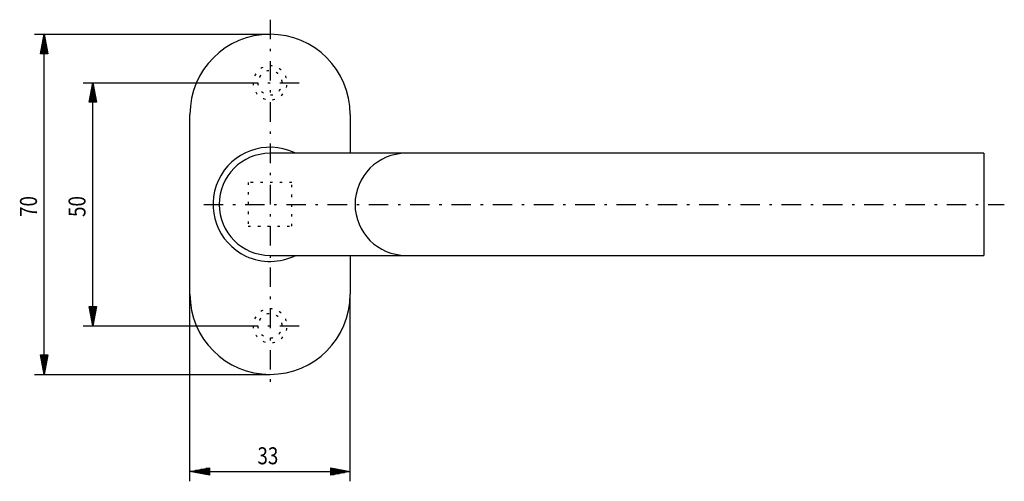
# Model space of a CAD drawing. Units: millimetres. Extents: x -100 to 262, y -12 to 222.
# Drawn here: x -100 to 103, y 127 to 222 of the extents above; entities that cross this region are included whole.
import ezdxf

# ---------------------------------------------------------------- set-up
doc = ezdxf.new("R2010")
doc.units = ezdxf.units.MM
doc.header["$MEASUREMENT"] = 0
for name, pattern in [('AI-Linetype-10', [2, 0.5, -1.5]), ('AI-Linetype-11', [2, 0.5, -1.5]), ('AI-Linetype-12', [2, 0.5, -1.5]), ('AI-Linetype-13', [2, 0.5, -1.5]), ('AI-Linetype-2', [8.5, 4, -2, 0.5, -2]), ('AI-Linetype-3', [2, 0.5, -1.5]), ('AI-Linetype-4', [2, 0.5, -1.5]), ('AI-Linetype-5', [2, 0.5, -1.5]), ('AI-Linetype-6', [2, 0.5, -1.5]), ('AI-Linetype-7', [8.5, 4, -2, 0.5, -2]), ('AI-Linetype-8', [8.5, 4, -2, 0.5, -2]), ('AI-Linetype-9', [8.5, 4, -2, 0.5, -2])]:
    doc.linetypes.add(name, pattern=pattern)
doc.layers.add('49', color=7, linetype='Continuous')
doc.layers.add('K', color=7, linetype='Continuous')

# ---------------------------------------------------------------- blocks, each defined once
blk = doc.blocks.new('block 7')
at = {"layer": 'K', "color": 7, "lineweight": 25, "true_color": 0xffffff}
blk.add_lwpolyline([(99.02, 194.97), (-47.98, 194.97)], dxfattribs=at)
blk = doc.blocks.new('block 8')
at = {"layer": 'K', "color": 7, "lineweight": 25, "true_color": 0xffffff}
blk.add_lwpolyline([(-47.98, 173.97), (99.02, 173.97)], dxfattribs=at)
blk = doc.blocks.new('block 9')
at = {"layer": 'K', "color": 7, "lineweight": 25, "true_color": 0xffffff}
blk.add_open_spline([(-47.98, 194.97), (-53.78, 194.97), (-58.48, 190.27), (-58.48, 184.47), (-58.48, 178.67), (-53.78, 173.97), (-47.98, 173.97)], degree=3, knots=[0, 0, 0, 0, 1, 1, 1, 2, 2, 2, 2], dxfattribs=at)
blk = doc.blocks.new('block 10')
at = {"layer": 'K', "color": 7, "lineweight": 25, "true_color": 0xffffff}
blk.add_lwpolyline([(99.02, 194.97), (99.02, 173.97)], dxfattribs=at)
blk = doc.blocks.new('block 11')
at = {"layer": 'K', "color": 7, "lineweight": 25, "true_color": 0xffffff}
blk.add_open_spline([(-19.98, 194.97), (-25.78, 194.97), (-30.48, 190.27), (-30.48, 184.47), (-30.48, 178.67), (-25.78, 173.97), (-19.98, 173.97)], degree=3, knots=[0, 0, 0, 0, 1, 1, 1, 2, 2, 2, 2], dxfattribs=at)
blk = doc.blocks.new('block 12')
at = {"layer": 'K', "color": 1, "linetype": 'AI-Linetype-2', "lineweight": 25, "true_color": 0xff0000}
blk.add_lwpolyline([(-61.63, 184.47), (103.22, 184.47)], dxfattribs=at)
blk = doc.blocks.new('block 13')
at = {"layer": 'K', "color": 7, "lineweight": 25, "true_color": 0xffffff}
blk.add_lwpolyline([(-64.48, 165.97), (-64.48, 202.97)], dxfattribs=at)
blk = doc.blocks.new('block 14')
at = {"layer": 'K', "color": 7, "lineweight": 25, "true_color": 0xffffff}
blk.add_open_spline([(-31.48, 202.97), (-31.48, 212.08), (-38.87, 219.47), (-47.98, 219.47), (-57.09, 219.47), (-64.48, 212.08), (-64.48, 202.97)], degree=3, knots=[0, 0, 0, 0, 1, 1, 1, 2, 2, 2, 2], dxfattribs=at)
blk = doc.blocks.new('block 15')
at = {"layer": 'K', "color": 7, "lineweight": 25, "true_color": 0xffffff}
blk.add_lwpolyline([(-31.48, 202.97), (-31.48, 194.97)], dxfattribs=at)
blk = doc.blocks.new('block 16')
at = {"layer": 'K', "color": 7, "lineweight": 25, "true_color": 0xffffff}
blk.add_lwpolyline([(-31.48, 173.97), (-31.48, 165.97)], dxfattribs=at)
blk = doc.blocks.new('block 17')
at = {"layer": 'K', "color": 7, "lineweight": 25, "true_color": 0xffffff}
blk.add_open_spline([(-64.48, 165.97), (-64.48, 156.86), (-57.09, 149.47), (-47.98, 149.47), (-38.87, 149.47), (-31.48, 156.86), (-31.48, 165.97)], degree=3, knots=[0, 0, 0, 0, 1, 1, 1, 2, 2, 2, 2], dxfattribs=at)
blk = doc.blocks.new('block 18')
at = {"layer": 'K', "color": 3, "linetype": 'AI-Linetype-3', "lineweight": 25, "true_color": 0x00ff00}
blk.add_open_spline([(-50.48, 159.47), (-50.48, 160.85), (-49.36, 161.97), (-47.98, 161.97), (-46.6, 161.97), (-45.48, 160.85), (-45.48, 159.47), (-45.48, 158.08), (-46.6, 156.97), (-47.98, 156.97), (-49.36, 156.97), (-50.48, 158.08), (-50.48, 159.47), (-50.48, 159.47), (-50.48, 159.47), (-50.48, 159.47)], degree=3, knots=[0, 0, 0, 0, 1, 1, 1, 2, 2, 2, 3, 3, 3, 4, 4, 4, 5, 5, 5, 5], dxfattribs=at)
blk = doc.blocks.new('block 19')
at = {"layer": 'K', "color": 3, "linetype": 'AI-Linetype-4', "lineweight": 25, "true_color": 0x00ff00}
blk.add_open_spline([(-51.47, 159.47), (-51.47, 161.4), (-49.91, 162.96), (-47.98, 162.96), (-46.05, 162.96), (-44.48, 161.4), (-44.48, 159.47), (-44.48, 157.53), (-46.05, 155.97), (-47.98, 155.97), (-49.91, 155.97), (-51.47, 157.53), (-51.47, 159.47), (-51.47, 159.47), (-51.47, 159.47), (-51.47, 159.47)], degree=3, knots=[0, 0, 0, 0, 1, 1, 1, 2, 2, 2, 3, 3, 3, 4, 4, 4, 5, 5, 5, 5], dxfattribs=at)
blk = doc.blocks.new('block 20')
at = {"layer": 'K', "color": 3, "linetype": 'AI-Linetype-5', "lineweight": 25, "true_color": 0x00ff00}
blk.add_open_spline([(-50.48, 209.47), (-50.48, 210.85), (-49.36, 211.97), (-47.98, 211.97), (-46.6, 211.97), (-45.48, 210.85), (-45.48, 209.47), (-45.48, 208.09), (-46.6, 206.97), (-47.98, 206.97), (-49.36, 206.97), (-50.48, 208.09), (-50.48, 209.47), (-50.48, 209.47), (-50.48, 209.47), (-50.48, 209.47)], degree=3, knots=[0, 0, 0, 0, 1, 1, 1, 2, 2, 2, 3, 3, 3, 4, 4, 4, 5, 5, 5, 5], dxfattribs=at)
blk = doc.blocks.new('block 21')
at = {"layer": 'K', "color": 3, "linetype": 'AI-Linetype-6', "lineweight": 25, "true_color": 0x00ff00}
blk.add_open_spline([(-51.47, 209.47), (-51.47, 211.4), (-49.91, 212.97), (-47.98, 212.97), (-46.05, 212.97), (-44.48, 211.4), (-44.48, 209.47), (-44.48, 207.54), (-46.05, 205.97), (-47.98, 205.97), (-49.91, 205.97), (-51.47, 207.54), (-51.47, 209.47), (-51.47, 209.47), (-51.47, 209.47), (-51.47, 209.47)], degree=3, knots=[0, 0, 0, 0, 1, 1, 1, 2, 2, 2, 3, 3, 3, 4, 4, 4, 5, 5, 5, 5], dxfattribs=at)
blk = doc.blocks.new('block 22')
at = {"layer": 'K', "color": 1, "linetype": 'AI-Linetype-7', "lineweight": 25, "true_color": 0xff0000}
blk.add_lwpolyline([(-54.47, 159.47), (-41.48, 159.47)], dxfattribs=at)
blk = doc.blocks.new('block 23')
at = {"layer": 'K', "color": 1, "linetype": 'AI-Linetype-8', "lineweight": 25, "true_color": 0xff0000}
blk.add_lwpolyline([(-47.98, 222.47), (-47.98, 146.32)], dxfattribs=at)
blk = doc.blocks.new('block 24')
at = {"layer": 'K', "color": 1, "linetype": 'AI-Linetype-9', "lineweight": 25, "true_color": 0xff0000}
blk.add_lwpolyline([(-54.47, 209.47), (-41.48, 209.47)], dxfattribs=at)
blk = doc.blocks.new('block 25')
at = {"layer": 'K', "color": 7, "lineweight": 25, "true_color": 0xffffff}
blk.add_open_spline([(-43.01, 195.12), (-48.9, 197.86), (-55.89, 195.32), (-58.63, 189.43), (-61.37, 183.55), (-58.82, 176.56), (-52.94, 173.82), (-49.69, 172.3), (-45.91, 172.36), (-42.7, 173.97)], degree=3, knots=[0, 0, 0, 0, 1, 1, 1, 2, 2, 2, 3, 3, 3, 3], dxfattribs=at)
blk = doc.blocks.new('block 26')
at = {"layer": 'K', "color": 7, "lineweight": 25, "true_color": 0xffffff}
blk.add_open_spline([(-42.7, 194.97), (-42.81, 195.02), (-42.91, 195.07), (-43.01, 195.12)], degree=3, dxfattribs=at)
blk = doc.blocks.new('block 27')
at = {"layer": 'K', "color": 3, "linetype": 'AI-Linetype-10', "lineweight": 25, "true_color": 0x00ff00}
blk.add_lwpolyline([(-52.48, 179.97), (-43.48, 179.97)], dxfattribs=at)
blk = doc.blocks.new('block 28')
at = {"layer": 'K', "color": 3, "linetype": 'AI-Linetype-11', "lineweight": 25, "true_color": 0x00ff00}
blk.add_lwpolyline([(-43.48, 179.97), (-43.48, 188.97)], dxfattribs=at)
blk = doc.blocks.new('block 29')
at = {"layer": 'K', "color": 3, "linetype": 'AI-Linetype-12', "lineweight": 25, "true_color": 0x00ff00}
blk.add_lwpolyline([(-43.48, 188.97), (-52.48, 188.97)], dxfattribs=at)
blk = doc.blocks.new('block 30')
at = {"layer": 'K', "color": 3, "linetype": 'AI-Linetype-13', "lineweight": 25, "true_color": 0x00ff00}
blk.add_lwpolyline([(-52.48, 188.97), (-52.48, 179.97)], dxfattribs=at)
blk = doc.blocks.new('block 161')
at = {"layer": '49', "color": 4, "lineweight": 25, "true_color": 0x00ffff}
blk.add_lwpolyline([(-96.48, 149.47), (-47.98, 149.47)], dxfattribs=at)
blk = doc.blocks.new('block 162')
at = {"layer": '49', "color": 4, "lineweight": 25, "true_color": 0x00ffff}
blk.add_lwpolyline([(-94.48, 149.47), (-95.23, 153.47)], dxfattribs=at)
blk = doc.blocks.new('block 163')
at = {"layer": '49', "color": 4, "lineweight": 25, "true_color": 0x00ffff}
blk.add_lwpolyline([(-95.23, 153.47), (-93.73, 153.47)], dxfattribs=at)
blk = doc.blocks.new('block 164')
at = {"layer": '49', "color": 4, "lineweight": 25, "true_color": 0x00ffff}
blk.add_lwpolyline([(-93.73, 153.47), (-94.48, 149.47)], dxfattribs=at)
blk = doc.blocks.new('block 165')
at = {"layer": '49', "color": 4, "lineweight": 25, "true_color": 0x00ffff}
blk.add_lwpolyline([(-94.48, 153.37), (-94.48, 149.57)], dxfattribs=at)
blk = doc.blocks.new('block 166')
at = {"layer": '49', "color": 4, "lineweight": 25, "true_color": 0x00ffff}
blk.add_lwpolyline([(-94.28, 153.37), (-94.28, 150.64)], dxfattribs=at)
blk = doc.blocks.new('block 167')
at = {"layer": '49', "color": 4, "lineweight": 25, "true_color": 0x00ffff}
blk.add_lwpolyline([(-94.68, 153.37), (-94.68, 150.64)], dxfattribs=at)
blk = doc.blocks.new('block 168')
at = {"layer": '49', "color": 4, "lineweight": 25, "true_color": 0x00ffff}
blk.add_lwpolyline([(-94.08, 153.37), (-94.08, 151.7)], dxfattribs=at)
blk = doc.blocks.new('block 169')
at = {"layer": '49', "color": 4, "lineweight": 25, "true_color": 0x00ffff}
blk.add_lwpolyline([(-94.88, 153.37), (-94.88, 151.7)], dxfattribs=at)
blk = doc.blocks.new('block 170')
at = {"layer": '49', "color": 4, "lineweight": 25, "true_color": 0x00ffff}
blk.add_lwpolyline([(-93.88, 153.37), (-93.88, 152.77)], dxfattribs=at)
blk = doc.blocks.new('block 171')
at = {"layer": '49', "color": 4, "lineweight": 25, "true_color": 0x00ffff}
blk.add_lwpolyline([(-95.08, 153.37), (-95.08, 152.77)], dxfattribs=at)
blk = doc.blocks.new('block 172')
at = {"layer": '49', "color": 4, "lineweight": 25, "true_color": 0x00ffff}
blk.add_lwpolyline([(-96.48, 219.47), (-47.98, 219.47)], dxfattribs=at)
blk = doc.blocks.new('block 173')
at = {"layer": '49', "color": 4, "lineweight": 25, "true_color": 0x00ffff}
blk.add_lwpolyline([(-94.48, 219.47), (-93.73, 215.47)], dxfattribs=at)
blk = doc.blocks.new('block 174')
at = {"layer": '49', "color": 4, "lineweight": 25, "true_color": 0x00ffff}
blk.add_lwpolyline([(-93.73, 215.47), (-95.23, 215.47)], dxfattribs=at)
blk = doc.blocks.new('block 175')
at = {"layer": '49', "color": 4, "lineweight": 25, "true_color": 0x00ffff}
blk.add_lwpolyline([(-95.23, 215.47), (-94.48, 219.47)], dxfattribs=at)
blk = doc.blocks.new('block 176')
at = {"layer": '49', "color": 4, "lineweight": 25, "true_color": 0x00ffff}
blk.add_lwpolyline([(-94.48, 215.57), (-94.48, 219.37)], dxfattribs=at)
blk = doc.blocks.new('block 177')
at = {"layer": '49', "color": 4, "lineweight": 25, "true_color": 0x00ffff}
blk.add_lwpolyline([(-94.68, 215.57), (-94.68, 218.3)], dxfattribs=at)
blk = doc.blocks.new('block 178')
at = {"layer": '49', "color": 4, "lineweight": 25, "true_color": 0x00ffff}
blk.add_lwpolyline([(-94.28, 215.57), (-94.28, 218.3)], dxfattribs=at)
blk = doc.blocks.new('block 179')
at = {"layer": '49', "color": 4, "lineweight": 25, "true_color": 0x00ffff}
blk.add_lwpolyline([(-94.88, 215.57), (-94.88, 217.24)], dxfattribs=at)
blk = doc.blocks.new('block 180')
at = {"layer": '49', "color": 4, "lineweight": 25, "true_color": 0x00ffff}
blk.add_lwpolyline([(-94.08, 215.57), (-94.08, 217.24)], dxfattribs=at)
blk = doc.blocks.new('block 181')
at = {"layer": '49', "color": 4, "lineweight": 25, "true_color": 0x00ffff}
blk.add_lwpolyline([(-95.08, 215.57), (-95.08, 216.17)], dxfattribs=at)
blk = doc.blocks.new('block 182')
at = {"layer": '49', "color": 4, "lineweight": 25, "true_color": 0x00ffff}
blk.add_lwpolyline([(-93.88, 215.57), (-93.88, 216.17)], dxfattribs=at)
blk = doc.blocks.new('block 183')
at = {"layer": '49', "color": 4, "lineweight": 25, "true_color": 0x00ffff}
blk.add_lwpolyline([(-94.48, 153.47), (-94.48, 215.47)], dxfattribs=at)
blk = doc.blocks.new('block 184')
at = {"layer": '49', "color": 2, "true_color": 0xffff00, "insert": (-95.98, 181.87), "char_height": 3.5, "attachment_point": 7, "rotation": 90}
blk.add_mtext('\\fMyriad Pro|b0|i0|c0|p34;\\W0.812;70', dxfattribs=at)
blk = doc.blocks.new('block 185')
at = {"layer": '49', "color": 4, "lineweight": 25, "true_color": 0x00ffff}
blk.add_lwpolyline([(-64.48, 127.47), (-64.48, 165.97)], dxfattribs=at)
blk = doc.blocks.new('block 186')
at = {"layer": '49', "color": 4, "lineweight": 25, "true_color": 0x00ffff}
blk.add_lwpolyline([(-64.48, 129.47), (-60.48, 130.22)], dxfattribs=at)
blk = doc.blocks.new('block 187')
at = {"layer": '49', "color": 4, "lineweight": 25, "true_color": 0x00ffff}
blk.add_lwpolyline([(-60.48, 130.22), (-60.48, 128.72)], dxfattribs=at)
blk = doc.blocks.new('block 188')
at = {"layer": '49', "color": 4, "lineweight": 25, "true_color": 0x00ffff}
blk.add_lwpolyline([(-60.48, 128.72), (-64.48, 129.47)], dxfattribs=at)
blk = doc.blocks.new('block 189')
at = {"layer": '49', "color": 4, "lineweight": 25, "true_color": 0x00ffff}
blk.add_lwpolyline([(-60.58, 129.47), (-64.38, 129.47)], dxfattribs=at)
blk = doc.blocks.new('block 190')
at = {"layer": '49', "color": 4, "lineweight": 25, "true_color": 0x00ffff}
blk.add_lwpolyline([(-60.58, 129.27), (-63.31, 129.27)], dxfattribs=at)
blk = doc.blocks.new('block 191')
at = {"layer": '49', "color": 4, "lineweight": 25, "true_color": 0x00ffff}
blk.add_lwpolyline([(-60.58, 129.67), (-63.31, 129.67)], dxfattribs=at)
blk = doc.blocks.new('block 192')
at = {"layer": '49', "color": 4, "lineweight": 25, "true_color": 0x00ffff}
blk.add_lwpolyline([(-60.58, 129.07), (-62.25, 129.07)], dxfattribs=at)
blk = doc.blocks.new('block 193')
at = {"layer": '49', "color": 4, "lineweight": 25, "true_color": 0x00ffff}
blk.add_lwpolyline([(-60.58, 129.87), (-62.25, 129.87)], dxfattribs=at)
blk = doc.blocks.new('block 194')
at = {"layer": '49', "color": 4, "lineweight": 25, "true_color": 0x00ffff}
blk.add_lwpolyline([(-60.58, 128.87), (-61.18, 128.87)], dxfattribs=at)
blk = doc.blocks.new('block 195')
at = {"layer": '49', "color": 4, "lineweight": 25, "true_color": 0x00ffff}
blk.add_lwpolyline([(-60.58, 130.07), (-61.18, 130.07)], dxfattribs=at)
blk = doc.blocks.new('block 196')
at = {"layer": '49', "color": 4, "lineweight": 25, "true_color": 0x00ffff}
blk.add_lwpolyline([(-31.48, 127.47), (-31.48, 165.97)], dxfattribs=at)
blk = doc.blocks.new('block 197')
at = {"layer": '49', "color": 4, "lineweight": 25, "true_color": 0x00ffff}
blk.add_lwpolyline([(-31.48, 129.47), (-35.48, 128.72)], dxfattribs=at)
blk = doc.blocks.new('block 198')
at = {"layer": '49', "color": 4, "lineweight": 25, "true_color": 0x00ffff}
blk.add_lwpolyline([(-35.48, 128.72), (-35.48, 130.22)], dxfattribs=at)
blk = doc.blocks.new('block 199')
at = {"layer": '49', "color": 4, "lineweight": 25, "true_color": 0x00ffff}
blk.add_lwpolyline([(-35.48, 130.22), (-31.48, 129.47)], dxfattribs=at)
blk = doc.blocks.new('block 200')
at = {"layer": '49', "color": 4, "lineweight": 25, "true_color": 0x00ffff}
blk.add_lwpolyline([(-35.38, 129.47), (-31.58, 129.47)], dxfattribs=at)
blk = doc.blocks.new('block 201')
at = {"layer": '49', "color": 4, "lineweight": 25, "true_color": 0x00ffff}
blk.add_lwpolyline([(-35.38, 129.67), (-32.65, 129.67)], dxfattribs=at)
blk = doc.blocks.new('block 202')
at = {"layer": '49', "color": 4, "lineweight": 25, "true_color": 0x00ffff}
blk.add_lwpolyline([(-35.38, 129.27), (-32.65, 129.27)], dxfattribs=at)
blk = doc.blocks.new('block 203')
at = {"layer": '49', "color": 4, "lineweight": 25, "true_color": 0x00ffff}
blk.add_lwpolyline([(-35.38, 129.87), (-33.71, 129.87)], dxfattribs=at)
blk = doc.blocks.new('block 204')
at = {"layer": '49', "color": 4, "lineweight": 25, "true_color": 0x00ffff}
blk.add_lwpolyline([(-35.38, 129.07), (-33.71, 129.07)], dxfattribs=at)
blk = doc.blocks.new('block 205')
at = {"layer": '49', "color": 4, "lineweight": 25, "true_color": 0x00ffff}
blk.add_lwpolyline([(-35.38, 130.07), (-34.78, 130.07)], dxfattribs=at)
blk = doc.blocks.new('block 206')
at = {"layer": '49', "color": 4, "lineweight": 25, "true_color": 0x00ffff}
blk.add_lwpolyline([(-35.38, 128.87), (-34.78, 128.87)], dxfattribs=at)
blk = doc.blocks.new('block 207')
at = {"layer": '49', "color": 4, "lineweight": 25, "true_color": 0x00ffff}
blk.add_lwpolyline([(-60.48, 129.47), (-35.48, 129.47)], dxfattribs=at)
blk = doc.blocks.new('block 208')
at = {"layer": '49', "color": 2, "true_color": 0xffff00, "insert": (-50.58, 130.97), "char_height": 3.5, "attachment_point": 7}
blk.add_mtext('\\fMyriad Pro|b0|i0|c0|p34;\\W0.812;33', dxfattribs=at)
blk = doc.blocks.new('block 209')
at = {"layer": '49', "color": 4, "lineweight": 25, "true_color": 0x00ffff}
blk.add_lwpolyline([(-86.48, 159.47), (-54.47, 159.47)], dxfattribs=at)
blk = doc.blocks.new('block 210')
at = {"layer": '49', "color": 4, "lineweight": 25, "true_color": 0x00ffff}
blk.add_lwpolyline([(-84.48, 159.47), (-85.23, 163.47)], dxfattribs=at)
blk = doc.blocks.new('block 211')
at = {"layer": '49', "color": 4, "lineweight": 25, "true_color": 0x00ffff}
blk.add_lwpolyline([(-85.23, 163.47), (-83.73, 163.47)], dxfattribs=at)
blk = doc.blocks.new('block 212')
at = {"layer": '49', "color": 4, "lineweight": 25, "true_color": 0x00ffff}
blk.add_lwpolyline([(-83.73, 163.47), (-84.48, 159.47)], dxfattribs=at)
blk = doc.blocks.new('block 213')
at = {"layer": '49', "color": 4, "lineweight": 25, "true_color": 0x00ffff}
blk.add_lwpolyline([(-84.48, 163.37), (-84.48, 159.57)], dxfattribs=at)
blk = doc.blocks.new('block 214')
at = {"layer": '49', "color": 4, "lineweight": 25, "true_color": 0x00ffff}
blk.add_lwpolyline([(-84.28, 163.37), (-84.28, 160.63)], dxfattribs=at)
blk = doc.blocks.new('block 215')
at = {"layer": '49', "color": 4, "lineweight": 25, "true_color": 0x00ffff}
blk.add_lwpolyline([(-84.68, 163.37), (-84.68, 160.63)], dxfattribs=at)
blk = doc.blocks.new('block 216')
at = {"layer": '49', "color": 4, "lineweight": 25, "true_color": 0x00ffff}
blk.add_lwpolyline([(-84.08, 163.37), (-84.08, 161.7)], dxfattribs=at)
blk = doc.blocks.new('block 217')
at = {"layer": '49', "color": 4, "lineweight": 25, "true_color": 0x00ffff}
blk.add_lwpolyline([(-84.88, 163.37), (-84.88, 161.7)], dxfattribs=at)
blk = doc.blocks.new('block 218')
at = {"layer": '49', "color": 4, "lineweight": 25, "true_color": 0x00ffff}
blk.add_lwpolyline([(-83.88, 163.37), (-83.88, 162.77)], dxfattribs=at)
blk = doc.blocks.new('block 219')
at = {"layer": '49', "color": 4, "lineweight": 25, "true_color": 0x00ffff}
blk.add_lwpolyline([(-85.08, 163.37), (-85.08, 162.77)], dxfattribs=at)
blk = doc.blocks.new('block 220')
at = {"layer": '49', "color": 4, "lineweight": 25, "true_color": 0x00ffff}
blk.add_lwpolyline([(-86.48, 209.47), (-54.47, 209.47)], dxfattribs=at)
blk = doc.blocks.new('block 221')
at = {"layer": '49', "color": 4, "lineweight": 25, "true_color": 0x00ffff}
blk.add_lwpolyline([(-84.48, 209.47), (-83.73, 205.47)], dxfattribs=at)
blk = doc.blocks.new('block 222')
at = {"layer": '49', "color": 4, "lineweight": 25, "true_color": 0x00ffff}
blk.add_lwpolyline([(-83.73, 205.47), (-85.23, 205.47)], dxfattribs=at)
blk = doc.blocks.new('block 223')
at = {"layer": '49', "color": 4, "lineweight": 25, "true_color": 0x00ffff}
blk.add_lwpolyline([(-85.23, 205.47), (-84.48, 209.47)], dxfattribs=at)
blk = doc.blocks.new('block 224')
at = {"layer": '49', "color": 4, "lineweight": 25, "true_color": 0x00ffff}
blk.add_lwpolyline([(-84.48, 205.57), (-84.48, 209.37)], dxfattribs=at)
blk = doc.blocks.new('block 225')
at = {"layer": '49', "color": 4, "lineweight": 25, "true_color": 0x00ffff}
blk.add_lwpolyline([(-84.68, 205.57), (-84.68, 208.3)], dxfattribs=at)
blk = doc.blocks.new('block 226')
at = {"layer": '49', "color": 4, "lineweight": 25, "true_color": 0x00ffff}
blk.add_lwpolyline([(-84.28, 205.57), (-84.28, 208.3)], dxfattribs=at)
blk = doc.blocks.new('block 227')
at = {"layer": '49', "color": 4, "lineweight": 25, "true_color": 0x00ffff}
blk.add_lwpolyline([(-84.88, 205.57), (-84.88, 207.24)], dxfattribs=at)
blk = doc.blocks.new('block 228')
at = {"layer": '49', "color": 4, "lineweight": 25, "true_color": 0x00ffff}
blk.add_lwpolyline([(-84.08, 205.57), (-84.08, 207.24)], dxfattribs=at)
blk = doc.blocks.new('block 229')
at = {"layer": '49', "color": 4, "lineweight": 25, "true_color": 0x00ffff}
blk.add_lwpolyline([(-85.08, 205.57), (-85.08, 206.17)], dxfattribs=at)
blk = doc.blocks.new('block 230')
at = {"layer": '49', "color": 4, "lineweight": 25, "true_color": 0x00ffff}
blk.add_lwpolyline([(-83.88, 205.57), (-83.88, 206.17)], dxfattribs=at)
blk = doc.blocks.new('block 231')
at = {"layer": '49', "color": 4, "lineweight": 25, "true_color": 0x00ffff}
blk.add_lwpolyline([(-84.48, 163.47), (-84.48, 205.47)], dxfattribs=at)
blk = doc.blocks.new('block 232')
at = {"layer": '49', "color": 2, "true_color": 0xffff00, "insert": (-85.98, 181.87), "char_height": 3.5, "attachment_point": 7, "rotation": 90}
blk.add_mtext('\\fMyriad Pro|b0|i0|c0|p34;\\W0.812;50', dxfattribs=at)

msp = doc.modelspace()

# ---------------------------------------------------------------- block references
at = {"layer": '49'}
for name in ['block 172', 'block 175', 'block 173', 'block 176', 'block 179', 'block 177', 'block 178', 'block 180', 'block 174', 'block 181', 'block 183', 'block 182', 'block 220', 'block 223', 'block 221', 'block 224', 'block 227', 'block 225', 'block 226', 'block 228', 'block 222', 'block 229', 'block 231', 'block 230', 'block 184', 'block 232', 'block 185', 'block 196', 'block 210', 'block 211', 'block 219', 'block 217', 'block 215', 'block 212', 'block 213', 'block 214', 'block 216', 'block 218', 'block 209', 'block 162', 'block 163', 'block 171', 'block 169', 'block 167', 'block 164', 'block 165', 'block 166', 'block 168', 'block 170', 'block 161', 'block 208', 'block 186', 'block 193', 'block 195', 'block 187', 'block 198', 'block 199', 'block 205', 'block 203', 'block 188', 'block 189', 'block 191', 'block 190', 'block 192', 'block 194', 'block 207', 'block 197', 'block 201', 'block 200', 'block 202', 'block 204', 'block 206']:
    msp.add_blockref(name, (0, 0), dxfattribs=at)
at = {"layer": 'K'}
for name in ['block 23', 'block 14', 'block 21', 'block 20', 'block 24', 'block 13', 'block 15', 'block 25', 'block 9', 'block 7', 'block 26', 'block 11', 'block 10', 'block 29', 'block 30', 'block 28', 'block 12', 'block 27', 'block 8', 'block 16', 'block 17', 'block 19', 'block 18', 'block 22']:
    msp.add_blockref(name, (0, 0), dxfattribs=at)

doc.saveas('drawing.dxf')
